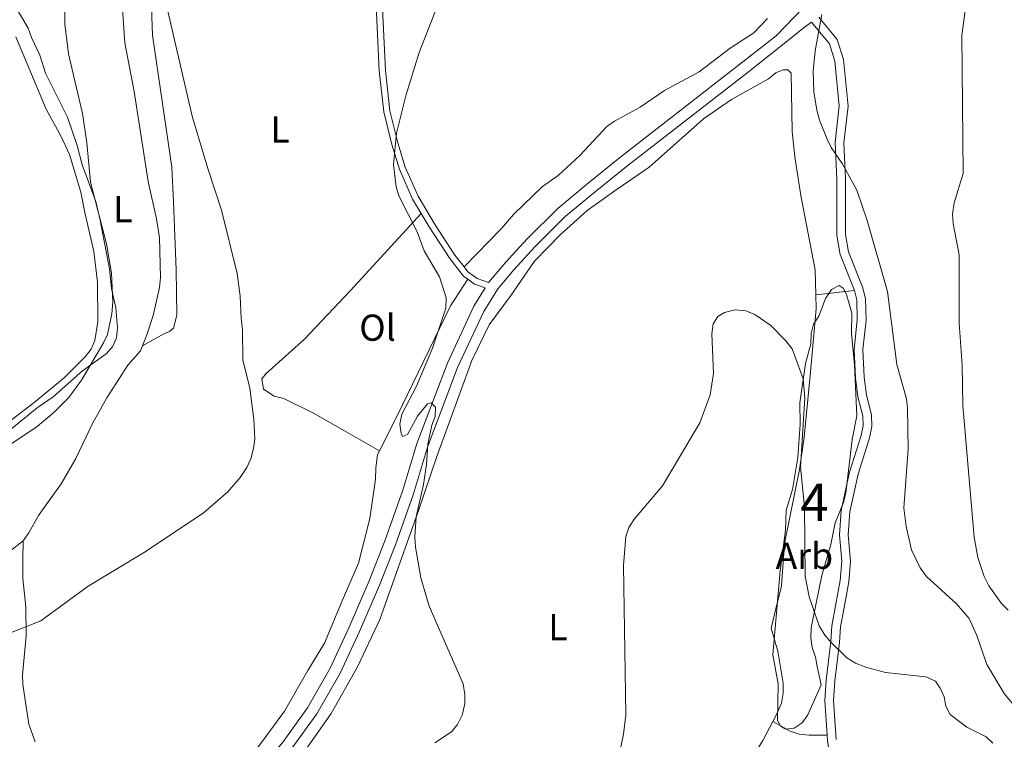
# Model space of a CAD drawing. Units: metres. Extents: x 587185 to 594086, y 4710473 to 4715189.
# Drawn here: x 588965 to 589229, y 4711733 to 4711926 of the extents above; entities that cross this region are included whole.
import ezdxf
from ezdxf.enums import TextEntityAlignment as Align

# ---------------------------------------------------------------- set-up
doc = ezdxf.new("R2010")
doc.units = ezdxf.units.M
doc.header["$MEASUREMENT"] = 0
doc.linetypes.add('DGN Style 3', pattern=[104.17988000000001, 74.41420000000001, -29.76568])
for name, color, linetype, lineweight in [('Nivel 21', 7, 'Continuous', 0), ('Nivel 35', 7, 'Continuous', 0), ('Nivel 36', 7, 'Continuous', 0), ('Nivel 37', 7, 'Continuous', 0), ('Nivel 48', 7, 'Continuous', 0), ('Nivel 5', 7, 'Continuous', 0), ('Nivel 57', 7, 'Continuous', 0)]:
    doc.layers.add(name, color=color, linetype=linetype, lineweight=lineweight)
doc.styles.add('Style-Arial', font='txt')
doc.styles.add('Style-Arial Narrow', font='txt')

msp = doc.modelspace()

# ---------------------------------------------------------------- linework, layer by layer
at = {"layer": 'Nivel 21', "color": 7, "linetype": 'DGN Style 3', "lineweight": 0, "extrusion": (-0.02549974484577187, -0.2364521794789752, 0.9713084627616725), "elevation": -1128751.726339213, "flags": 128}
msp.add_lwpolyline([(80482.13561379537, 4611728.148268677), (80479.14832702279, 4611728.821037382), (80477.24914291129, 4611729.956334569)], dxfattribs=at)
at = {"layer": 'Nivel 21', "color": 7, "linetype": 'DGN Style 3', "lineweight": 0}
for points in [[(589072.7199999988, 4711873.82, 410.41), (589070.4299999997, 4711877.66, 410.52), (589066.9400000013, 4711885.65, 410.98), (589064.8900000006, 4711892.300000001, 411.18), (589062.7100000009, 4711901.040000001, 411.13), (589061.5199999996, 4711912, 411), (589059.8500000015, 4711947.16, 411.99), (589060.3099999987, 4711958.390000001, 412.39), (589062.1799999997, 4711974.859999999, 413.14), (589064.0500000007, 4711986.68, 413.29), (589066.3200000003, 4711997.91, 413.37), (589066.8000000007, 4712018.1, 413.77), (589067.4800000004, 4712026.17, 414.01), (589070.7399999984, 4712046.93, 414.79), (589071.25, 4712053.040000001, 414.87), (589070, 4712059.779999999, 415), (589067.8999999985, 4712067.029999999, 415.95)], [(589090.7800000012, 4711855.34, 409.78), (589090.8200000003, 4711855.42, 409.8), (589095.3200000003, 4711860.68, 409.55), (589101.129999999, 4711866.99, 408.86), (589109.3399999999, 4711875.17, 408.35), (589117.0399999991, 4711881.540000001, 408.64), (589125.8500000015, 4711888.699999999, 408.51), (589158.120000001, 4711913.77, 409.11), (589167.8099999987, 4711921.34, 409.75), (589177.9200000018, 4711931.92, 410.78)], [(589177.3399999999, 4711925.029999999, 410.6), (589182.1099999994, 4711919.23, 411.53), (589183.5899999999, 4711914.57, 411.77), (589184.7399999984, 4711902.609999999, 411.86), (589183.6000000015, 4711892.800000001, 410.94), (589184.0799999982, 4711883.1, 410.22), (589184.0799999982, 4711867.970000001, 409.24), (589184.9899999984, 4711862.84, 409.23), (589188.8299999982, 4711853.17, 409.21)], [(589179.2800000012, 4711926.359999999, 410.62), (589184.1999999993, 4711920.369999999, 411.53), (589185.8999999985, 4711915.040000001, 411.77), (589187.0899999999, 4711902.58, 411.86), (589185.9499999993, 4711892.720000001, 410.94), (589186.4200000018, 4711883.16, 410.22), (589186.4100000001, 4711868.17, 409.24), (589187.25, 4711863.49, 409.23), (589191.0599999987, 4711853.890000001, 409.21), (589191.7899999991, 4711850.960000001, 409.07), (589191.8999999985, 4711845.25, 409), (589191.0899999999, 4711837.35, 408.73), (589191.4200000018, 4711830, 408.75), (589192.0300000012, 4711825.18, 408.6), (589193.379999999, 4711819.9, 408.47), (589193.4600000009, 4711816.73, 408.43), (589192.8500000015, 4711813.75, 408.31), (589189.7699999996, 4711803.960000001, 407.71), (589187.5700000003, 4711793.92, 407.2), (589187.1600000001, 4711787.74, 406.99), (589187.7300000004, 4711780.68, 406.81), (589187.2899999991, 4711775.18, 406.62), (589186.0399999991, 4711768.279999999, 406.4), (589185.0599999987, 4711763.109999999, 405.76), (589184.8299999982, 4711758.949999999, 405.36), (589183.5399999991, 4711748.65, 403.88), (589183.2100000009, 4711743.390000001, 402.51), (589183.870000001, 4711732.92, 401.02)], [(589085.2300000004, 4711856.18, 410.23), (589084.1099999994, 4711856.99, 410.39), (589080.4200000018, 4711861.73, 410.52), (589074.8900000006, 4711870.189999999, 410.3), (589072.7199999988, 4711873.82, 410.41)], [(588962.5500000007, 4711663.720000001, 406.04), (588966.3299999982, 4711664.01, 406.32), (588969.4699999988, 4711665, 406.54), (588973.7800000012, 4711668.220000001, 406.78), (588978.1400000006, 4711672.66, 407.21), (588982.9400000013, 4711678.35, 408.04), (588989.5, 4711686.859999999, 408.57), (588994.8299999982, 4711694.82, 409.19), (589000.6499999985, 4711700.609999999, 409.63), (589007.6700000018, 4711706.939999999, 410.23), (589014.8399999999, 4711713.040000001, 410.65), (589022.1600000001, 4711718.65, 410.99), (589028.3999999985, 4711724.42, 411.19), (589035.4499999993, 4711731.949999999, 411.21), (589042.3000000007, 4711741.390000001, 411.27), (589048.3500000015, 4711752.040000001, 411.4), (589053.4699999988, 4711763.060000001, 411.59), (589058.8000000007, 4711775.41, 411.67), (589063.0199999996, 4711786.130000001, 411.32), (589067.8599999994, 4711799.68, 411), (589071.6099999994, 4711812.199999999, 410.78), (589079.7399999984, 4711833.68, 410.04), (589086.8599999994, 4711848.960000001, 409.8), (589089.8999999985, 4711853.91, 409.8)], [(589188.8299999982, 4711853.17, 409.21), (589189.4600000009, 4711850.65, 409.07), (589189.5599999987, 4711845.35, 409), (589188.7399999984, 4711837.42, 408.73), (589189.0899999999, 4711829.800000001, 408.75), (589189.7300000004, 4711824.74, 408.6), (589191.0500000007, 4711819.58, 408.47), (589191.120000001, 4711816.939999999, 408.43), (589190.5899999999, 4711814.34, 408.31), (589187.5100000016, 4711804.560000001, 407.71), (589185.2399999984, 4711794.25, 407.2), (589184.8200000003, 4711787.720000001, 406.99), (589185.379999999, 4711780.68, 406.81), (589184.9600000009, 4711775.48, 406.62), (589183.7399999984, 4711768.710000001, 406.4), (589182.7300000004, 4711763.4, 405.76), (589182.5, 4711759.16, 405.36), (589181.2100000009, 4711748.869999999, 403.88), (589180.870000001, 4711743.390000001, 402.51), (589181.4499999993, 4711734.140000001, 401.23)], [(589181.4499999993, 4711734.140000001, 401.23), (589181.5399999991, 4711732.640000001, 401.02), (589182.0700000003, 4711729.699999999, 400.72), (589183.3900000006, 4711726.060000001, 400.65)]]:
    msp.add_polyline3d(points, dxfattribs=at)
at = {"layer": 'Nivel 21', "color": 7, "linetype": 'Continuous', "lineweight": 0}
for points in [[(589084.2399999984, 4711859.5, 410.43), (589081.75, 4711862.68, 410.52), (589076.2800000012, 4711871.060000001, 410.3), (589071.8900000006, 4711878.41, 410.52), (589068.4800000004, 4711886.220000001, 410.98), (589066.4699999988, 4711892.74, 411.18), (589064.3299999982, 4711901.33, 411.13), (589063.1499999985, 4711912.130000001, 411), (589061.4899999984, 4711947.16, 411.99), (589061.9499999993, 4711958.26, 412.39), (589063.8099999987, 4711974.640000001, 413.14), (589065.6600000001, 4711986.390000001, 413.29), (589067.9499999993, 4711997.720000001, 413.37), (589068.4400000013, 4712018.01, 413.77), (589069.1000000015, 4712025.970000001, 414.01), (589072.370000001, 4712046.73, 414.79), (589072.8999999985, 4712053.130000001, 414.87), (589071.6000000015, 4712060.16, 415), (589069.4400000013, 4712067.6, 415.95)], [(589037.75, 4711730.040000001, 411.21), (589044.8200000003, 4711739.779999999, 411.27), (589051, 4711750.68, 411.4), (589056.1900000013, 4711761.84, 411.59), (589061.5599999987, 4711774.27, 411.67), (589065.8200000003, 4711785.08, 411.32), (589070.6999999993, 4711798.75, 411), (589074.4400000013, 4711811.24, 410.78), (589082.4899999984, 4711832.52, 410.04), (589089.4899999984, 4711847.540000001, 409.8), (589093.2399999984, 4711853.66, 409.8), (589097.5599999987, 4711858.699999999, 409.55), (589103.2800000012, 4711864.92, 408.86), (589111.3500000015, 4711872.960000001, 408.35), (589118.9299999997, 4711879.23, 408.64), (589127.7100000009, 4711886.359999999, 408.51), (589159.9600000009, 4711911.42, 409.11), (589169.5599999987, 4711918.93, 409.74), (589175.379999999, 4711923.68, 410.45), (589177.3399999999, 4711925.029999999, 410.6)], [(589090.7800000012, 4711855.34, 409.78), (589087.7699999996, 4711856.359999999, 409.96), (589085.2600000016, 4711858.18, 410.39), (589084.2399999984, 4711859.5, 410.43)]]:
    msp.add_polyline3d(points, dxfattribs=at)
at = {"layer": 'Nivel 35', "color": 92, "linetype": 'DGN Style 3', "lineweight": 0}
msp.add_polyline3d([(589179.9100000001, 4711747.619999999, 407.47), (589176.3399999999, 4711739.560000001, 407.64), (589174.8299999982, 4711737.439999999, 407.64), (589172.6600000001, 4711735.99, 407.64), (589170.3599999994, 4711735.66, 407.64), (589169.0899999999, 4711736.43, 407.64), (589168.1700000018, 4711738.029999999, 407.64), (589168.3500000015, 4711747.85, 407.64), (589166.9499999993, 4711755.59, 407.64), (589168.879999999, 4711778.09, 408.3), (589170.3299999982, 4711788.98, 408.22), (589170.5500000007, 4711794.380000001, 408.3), (589172.1700000018, 4711799.869999999, 408.78), (589173.6099999994, 4711808.460000001, 409.42), (589174.2399999984, 4711817.35, 409.02), (589174.1700000018, 4711823.050000001, 409.18), (589175.7100000009, 4711833.640000001, 410.7), (589177.1400000006, 4711838.93, 411.26), (589177.25, 4711841.630000001, 411.26), (589177.8599999994, 4711844.119999999, 411.34), (589179.2600000016, 4711846.32, 411.42), (589181.0799999982, 4711851.01, 411.42), (589182.6900000013, 4711853.4, 411.42), (589184.6999999993, 4711854.49, 411.42), (589185.7899999991, 4711853.790000001, 411.42), (589186.6900000013, 4711852.08, 411.42), (589188.0599999987, 4711847.08, 411.42), (589188.0399999991, 4711841.68, 411.42), (589188.8099999987, 4711833.279999999, 411.5), (589189.4499999993, 4711819.59, 411.5), (589188.2199999988, 4711813.290000001, 411.5), (589186.4600000009, 4711798.91, 411.58), (589185.8500000015, 4711796.41, 411.58), (589183.629999999, 4711790.92, 411.58), (589182.5, 4711785.130000001, 411.58), (589180.0700000003, 4711776.84, 411.26), (589177.7199999988, 4711765.560000001, 410.46), (589177.2100000009, 4711762.859999999, 409.82), (589177.1000000015, 4711760.060000001, 409.9), (589177.4499999993, 4711757.540000001, 409.74), (589178.3999999985, 4711755, 409.64), (589178.8500000015, 4711752.48, 409.62), (589179.9100000001, 4711747.619999999, 407.47)], dxfattribs=at)
at = {"layer": 'Nivel 36', "color": 92, "linetype": 'Continuous', "lineweight": 0, "extrusion": (-0.2100441214949546, -0.02408020275327514, 0.9773953196433743), "elevation": -236818.0797044544, "flags": 128}
msp.add_lwpolyline([(-4614083.675586833, 1096735.850049004), (-4614083.675586833, 1096746.539674815)], dxfattribs=at)
at = {"layer": 'Nivel 36', "color": 92, "linetype": 'Continuous', "lineweight": 0, "extrusion": (0.7798907765421851, -0.4302389755635147, 0.4546040041294014), "elevation": -1567504.298752849, "flags": 128}
msp.add_lwpolyline([(4410170.77936025, 800496.2325047823), (4410178.785749413, 800495.5476453006), (4410184.562148809, 800495.6486901427)], dxfattribs=at)
at = {"layer": 'Nivel 36', "color": 92, "linetype": 'Continuous', "lineweight": 0}
for points in [[(588998.1099999994, 4711838.4, 419.34), (588999.370000001, 4711841.550000001, 419.39), (589000.8900000006, 4711846.52, 419.52), (589002.6000000015, 4711853.99, 419.5), (589002.879999999, 4711856.630000001, 419.52), (589002.6600000001, 4711867.279999999, 419.52), (589001.8399999999, 4711872.4, 419.49), (588999.620000001, 4711882.390000001, 419.47), (588995.870000001, 4711906.439999999, 419.15), (588993.3399999999, 4711919.48, 419.3), (588991.9299999997, 4711940.42, 419.01), (588992.3500000015, 4711948.23, 418.83), (588992.9899999984, 4711953.65, 418.74), (588993.7800000012, 4711956.040000001, 418.64), (588996.620000001, 4711960.49, 418.32), (589001.4699999988, 4711969.800000001, 418.05), (589001.8599999994, 4711971.1, 418.06)], [(589001.8599999994, 4711971.1, 418.06), (589001.5700000003, 4711964.41, 417.02), (589000.7600000016, 4711953.560000001, 416.25), (589000.2800000012, 4711942.4, 415.98), (589000.4299999997, 4711931.59, 415.56), (589000.7699999996, 4711921.59, 415.63), (589005.9600000009, 4711886.16, 416.2), (589006.3599999994, 4711876.949999999, 416.91), (589007.0599999987, 4711858.710000001, 417.51), (589007.2699999996, 4711846.58, 418.14), (589006.3399999999, 4711843.08, 418.49), (589005.3299999982, 4711842.23, 418.73), (589003.8099999987, 4711841.609999999, 418.99), (588998.1099999994, 4711838.4, 419.34)], [(588961.6400000006, 4711815.1, 420.99), (588969.8399999999, 4711821.720000001, 420.88), (588974.129999999, 4711824.74, 420.64), (588981.9600000009, 4711831.65, 420.45), (588988.379999999, 4711836.18, 420.3), (588990.0799999982, 4711838.109999999, 420.22), (588991.129999999, 4711840.5, 420.29), (588991.3599999994, 4711843.199999999, 420.3), (588990.8900000006, 4711848.560000001, 420.35), (588989.7899999991, 4711853.68, 420.34), (588989.2699999996, 4711858.98, 420.32), (588986.7300000004, 4711871.99, 420.42), (588985.5500000007, 4711876.99, 420.4), (588981.9100000001, 4711886.800000001, 420.58), (588980.5500000007, 4711892.029999999, 420.64), (588977.9899999984, 4711899.630000001, 420.66), (588972.0799999982, 4711911.41, 421.1), (588970.5399999991, 4711916.24, 421.33), (588968.3399999999, 4711920.9, 421.66), (588967.4899999984, 4711923.390000001, 421.94), (588963.620000001, 4711929.939999999, 422.38)], [(589165.4800000004, 4711926, 410.01), (589161.879999999, 4711922.140000001, 409.91), (589155.5100000016, 4711918.07, 409.66), (589147.2399999984, 4711911.77, 409.24), (589137.8999999985, 4711906.710000001, 408.7), (589131.4100000001, 4711902.279999999, 408.65), (589124.5399999991, 4711898.529999999, 408.63), (589122.4299999997, 4711897.060000001, 408.63), (589115.2399999984, 4711889.35, 408.63), (589109.4600000009, 4711884, 408.67), (589105.25, 4711881, 408.97), (589097.5799999982, 4711873.630000001, 409.58), (589094.1700000018, 4711869.67, 409.79), (589084.2399999984, 4711859.5, 410.17)], [(588964.1400000006, 4711921.140000001, 423.65), (588967.1900000013, 4711913.890000001, 423.63), (588972.2600000016, 4711901.76, 422.91), (588976.2699999996, 4711894.460000001, 422.51), (588978.5199999996, 4711889.640000001, 422.54), (588981.6000000015, 4711879.470000001, 422.69), (588982.6000000015, 4711874.08, 423.07), (588985.0100000016, 4711863.640000001, 423.1), (588985.9800000004, 4711855.439999999, 423.12), (588986.0700000003, 4711844.82, 422.91), (588985.3500000015, 4711839.83, 422.88), (588984.3200000003, 4711837.449999999, 422.88), (588982.7300000004, 4711835.380000001, 422.88), (588977.0500000007, 4711829.810000001, 422.9), (588969.0899999999, 4711823.140000001, 423.14), (588958.1600000001, 4711814.9, 423.04)], [(589178.4499999993, 4711851.98, 406.94), (589178.2600000016, 4711858.689999999, 407.14), (589174.4499999993, 4711878.58, 408.34), (589172.7899999991, 4711889, 408.69), (589172.1000000015, 4711895.720000001, 408.99), (589171.870000001, 4711911.34, 409.26), (589170.9499999993, 4711912.26, 409.34), (589169.7100000009, 4711912.300000001, 409.36), (589167.75, 4711911.49, 409.36), (589165.7600000016, 4711909.82, 409.36), (589155.8999999985, 4711904.310000001, 408.99), (589148.370000001, 4711899.16, 408.18), (589133.8399999999, 4711886.189999999, 407.3), (589125.2600000016, 4711880.290000001, 407.76), (589117.1999999993, 4711874.6, 407.79), (589110.0100000016, 4711868.1, 408.19), (589103.1000000015, 4711860.99, 408.72), (589096.5899999999, 4711851.540000001, 409.15), (589090.9400000013, 4711843.970000001, 409.73), (589086.2600000016, 4711834.390000001, 409.76), (589076.8999999985, 4711808.68, 410.49), (589071.9600000009, 4711794.029999999, 410.46), (589061.6400000006, 4711765.09, 411.26), (589055.6700000018, 4711752.4, 411.36), (589048.6000000015, 4711739.869999999, 411.39), (589040.5500000007, 4711728.49, 411.18)], [(589061.5599999987, 4711810.220000001, 412.9), (589052.1700000018, 4711815.619999999, 412.89), (589043.8900000006, 4711820.35, 413.3), (589035.9699999988, 4711824.24, 414.21), (589033.3599999994, 4711824.9, 414.36), (589030.5300000012, 4711826.75, 414.39), (589030.0599999987, 4711829.550000001, 414.39), (589031.2399999984, 4711830.98, 414.39), (589041.4600000009, 4711840.18, 413.32), (589053.8299999982, 4711853.199999999, 412.07), (589072.7199999988, 4711873.82, 410.41)], [(589085.2300000004, 4711856.18, 410.17), (589080.5500000007, 4711849.08, 410.84), (589066.1900000013, 4711819.470000001, 411.99), (589061.5599999987, 4711810.220000001, 412.9)], [(589166.9699999988, 4711737.790000001, 402.67), (589168.0399999991, 4711739.77, 402.7), (589169.2199999988, 4711742.640000001, 402.69), (589169.6900000013, 4711745.300000001, 402.7), (589169.6799999997, 4711748.060000001, 402.74), (589168.3000000007, 4711756.560000001, 403.15), (589166.4800000004, 4711762.720000001, 403.3), (589167.4600000009, 4711766.82, 403.3), (589169.2699999996, 4711774.09, 404.14), (589170.1000000015, 4711785.380000001, 404.42), (589174.120000001, 4711805.27, 404.93), (589175.3299999982, 4711813.880000001, 405.17), (589176.9800000004, 4711830.41, 406.19), (589178.5599999987, 4711848.279999999, 406.83), (589178.4499999993, 4711851.98, 406.94)], [(588966.129999999, 4711786.15, 417.75), (588967.6400000006, 4711788.25, 417.75), (588970.2399999984, 4711792.91, 417.73), (588976.25, 4711801.380000001, 418.21), (588980.2199999988, 4711808.220000001, 418.74), (588984.6799999997, 4711817.6, 419.14), (588988.5599999987, 4711824.439999999, 419.12), (588994.1600000001, 4711833.17, 419.42), (588997.5500000007, 4711837, 419.31), (588998.1099999994, 4711838.4, 419.34)], [(589061.5599999987, 4711810.220000001, 412.9), (589061.0700000003, 4711809.24, 413), (589060.5500000007, 4711805.619999999, 413.1), (589060.5199999996, 4711802.66, 413.11), (589058.9800000004, 4711792.15, 413.24), (589055.9699999988, 4711780.189999999, 413.26), (589051.5300000012, 4711770.029999999, 413.42), (589046.8599999994, 4711758.74, 413.21), (589042.3500000015, 4711751.4, 412.65), (589036.1099999994, 4711740.550000001, 412.23), (589028.0199999996, 4711729.43, 411.94)], [(588962.4600000009, 4711783.290000001, 417.75), (588966.129999999, 4711786.15, 417.75)], [(588969.3200000003, 4711732.279999999, 414.09), (588967.6400000006, 4711737.040000001, 414.17), (588965.9899999984, 4711747.640000001, 415.54), (588965.9200000018, 4711750.220000001, 415.88), (588966.9200000018, 4711760.689999999, 416.74), (588966.8200000003, 4711768.470000001, 417.45), (588966.0100000016, 4711776.01, 417.62), (588966.0500000007, 4711781.09, 417.89), (588966.129999999, 4711786.15, 417.75)], [(589166.9699999988, 4711737.790000001, 402.67), (589171.6000000015, 4711735.189999999, 402.32), (589174.0300000012, 4711734.4, 402.11), (589176.6499999985, 4711734.109999999, 401.82), (589181.4499999993, 4711734.140000001, 401.23)]]:
    msp.add_polyline3d(points, dxfattribs=at)
at = {"layer": 'Nivel 5', "color": 30, "linetype": 'Continuous', "lineweight": 0, "flags": 128}
for points, elevation in [([(589233.8299999982, 4711961.59), (589226.6600000001, 4711952.74), (589223.1999999993, 4711947.82), (589221.2600000016, 4711942.939999999), (589218.9800000004, 4711932.1), (589217.5899999999, 4711921.58), (589217.9200000018, 4711884.470000001), (589215.4899999984, 4711876.640000001), (589215.0899999999, 4711873.65), (589215.2199999988, 4711871.15), (589216.8299999982, 4711862.76), (589216.8999999985, 4711844.460000001), (589217.6499999985, 4711833.18), (589217.8599999994, 4711822.41), (589220.8999999985, 4711787.09), (589221.8299999982, 4711781.710000001), (589223.5199999996, 4711776.59), (589224.8000000007, 4711774.09), (589228.2300000004, 4711769.369999999), (589230.0100000016, 4711767.609999999)], 415), ([(588963.1900000013, 4711761.65), (588970.8099999987, 4711764.74), (588983.5599999987, 4711773.970000001), (588998.3500000015, 4711782.949999999), (589014.370000001, 4711793.540000001), (589020.9600000009, 4711799.25), (589024.2300000004, 4711803.119999999), (589026.0199999996, 4711805.82), (589027.129999999, 4711808.09), (589027.8500000015, 4711810.85), (589028.1999999993, 4711813.33), (589027.8900000006, 4711818.75), (589026.8000000007, 4711827.01), (589024.9800000004, 4711834.59), (589024.879999999, 4711842.66), (589024.4699999988, 4711845.790000001), (589024.2800000012, 4711851.68), (589023.4699999988, 4711857.689999999), (589019.2800000012, 4711874.689999999), (589015.5399999991, 4711885.82), (589011.379999999, 4711899.85), (589003.1499999985, 4711935.4)], 415), ([(589066.0399999991, 4711880.9), (589065.3200000003, 4711886.9), (589066.1099999994, 4711895.310000001), (589068.6900000013, 4711905.640000001), (589072.1499999985, 4711916.939999999), (589079.4699999988, 4711935.439999999)], 410), ([(588956.0100000016, 4711807.6), (588969.870000001, 4711816.779999999), (588974.3900000006, 4711820.58), (588978.2600000016, 4711824.390000001), (588981.7100000009, 4711829.130000001), (588987.6099999994, 4711839.15), (588988.7100000009, 4711841.42), (588989.8599999994, 4711846.9), (588990.120000001, 4711850.08), (588989.7899999991, 4711857.85), (588988.4299999997, 4711865.67), (588984.1700000018, 4711882.18), (588983.1499999985, 4711892.76), (588981.9699999988, 4711900.619999999), (588978.2600000016, 4711916.52), (588977.3000000007, 4711924.529999999), (588977.3299999982, 4711932.93)], 420), ([(589180.1000000015, 4711927.109999999), (589178.2600000016, 4711917.359999999), (589177.75, 4711911.93), (589177.9299999997, 4711906.4), (589178.6999999993, 4711901.449999999), (589179.3999999985, 4711898.77), (589181.4600000009, 4711893.66), (589182.6000000015, 4711891.43), (589185.5399999991, 4711887.18), (589189.4400000013, 4711880.08), (589192.2199999988, 4711871.960000001), (589197.620000001, 4711852.91), (589200.120000001, 4711833.34), (589202.75, 4711824.189999999), (589203.0300000012, 4711821.699999999), (589203.1499999985, 4711810.65), (589202.0599999987, 4711794.970000001), (589202.6400000006, 4711790), (589204.1099999994, 4711783.689999999), (589206.4299999997, 4711778.9), (589208.1400000006, 4711776.609999999), (589216.120000001, 4711769.300000001), (589219.5500000007, 4711765.32), (589221.620000001, 4711760.76), (589224.2699999996, 4711752.98), (589228.9200000018, 4711745.24), (589232.6000000015, 4711740.77)], 410), ([(589076.370000001, 4711732.08), (589080.8500000015, 4711735.01), (589082.4499999993, 4711736.939999999), (589083.6700000018, 4711739.41), (589084.4100000001, 4711742.449999999), (589084.4100000001, 4711744.949999999), (589083.9800000004, 4711747.84), (589074.8599999994, 4711768.67), (589072.620000001, 4711776.199999999), (589071.1999999993, 4711784.41), (589071.0199999996, 4711787.310000001), (589071.4200000018, 4711792.550000001), (589073.379999999, 4711801.25), (589074.1600000001, 4711806.619999999), (589074.5199999996, 4711812.040000001), (589075.5899999999, 4711817.07), (589076.4499999993, 4711819.460000001), (589076.5500000007, 4711821.949999999), (589075.3999999985, 4711823.08), (589074.3999999985, 4711822.82), (589071.7399999984, 4711819.5), (589069.1000000015, 4711814.619999999), (589067.7300000004, 4711814.1), (589067.3399999999, 4711814.85), (589067.0399999991, 4711817.34), (589067.5799999982, 4711820.060000001), (589071.4699999988, 4711827.550000001), (589075.75, 4711837.75), (589079.3500000015, 4711848.460000001), (589079.4400000013, 4711851.199999999), (589077.6799999997, 4711856.82), (589073.5700000003, 4711863.82), (589071.6600000001, 4711868.92), (589066.7899999991, 4711878.52), (589066.0399999991, 4711880.9)], 410), ([(589124.6900000013, 4711723.6), (589126.9200000018, 4711734.35), (589127.5199999996, 4711739.550000001), (589126.9699999988, 4711779.529999999), (589127.5199999996, 4711787.310000001), (589128.3299999982, 4711789.67), (589129.9200000018, 4711792), (589137.3999999985, 4711800.83), (589147.379999999, 4711817.73), (589150.1700000018, 4711825.25), (589151, 4711830.93), (589150.629999999, 4711841.58), (589150.9800000004, 4711844.220000001), (589152.2100000009, 4711846.24), (589153.9600000009, 4711847.26), (589156.8299999982, 4711848.040000001), (589159.7199999988, 4711847.699999999), (589162.1099999994, 4711846.720000001), (589166.3999999985, 4711843.76), (589170.3299999982, 4711839.790000001), (589172.1099999994, 4711837.550000001), (589175.0799999982, 4711829.560000001), (589175.5100000016, 4711824.300000001), (589174.3299999982, 4711805.859999999), (589175.4400000013, 4711795.220000001), (589175.620000001, 4711776.68), (589176.6999999993, 4711771.16), (589179.379999999, 4711763.369999999), (589180.8599999994, 4711760.92), (589182.6099999994, 4711758.93), (589186.7800000012, 4711754.85), (589189.0500000007, 4711753.369999999), (589191.8200000003, 4711752.27), (589197.1499999985, 4711750.85), (589207.9699999988, 4711749.75), (589210.5199999996, 4711748.6), (589211.8099999987, 4711746.720000001), (589212.8399999999, 4711744.34), (589213.2399999984, 4711741.84), (589214.4600000009, 4711739.65), (589218.9400000013, 4711736.26), (589224.1099999994, 4711733.68), (589225.9100000001, 4711731.949999999)], 405)]:
    msp.add_lwpolyline(points, dxfattribs=dict(at, elevation=elevation))
at = {"layer": 'Nivel 57', "color": 92, "linetype": 'DGN Style 3', "lineweight": 0}
msp.add_polyline3d([(589179.9100000001, 4711747.619999999, 407.47), (589178.8500000015, 4711752.48, 409.62), (589178.3999999985, 4711755, 409.64), (589177.4499999993, 4711757.540000001, 409.74), (589177.1000000015, 4711760.060000001, 409.9), (589177.2100000009, 4711762.859999999, 409.82), (589177.7199999988, 4711765.560000001, 410.46), (589180.0700000003, 4711776.84, 411.26), (589182.5, 4711785.130000001, 411.58), (589183.629999999, 4711790.92, 411.58), (589185.8500000015, 4711796.41, 411.58), (589186.4600000009, 4711798.91, 411.58), (589188.2199999988, 4711813.290000001, 411.5), (589189.4499999993, 4711819.59, 411.5), (589188.8099999987, 4711833.279999999, 411.5), (589188.0399999991, 4711841.68, 411.42), (589188.0599999987, 4711847.08, 411.42), (589186.6900000013, 4711852.08, 411.42), (589185.7899999991, 4711853.790000001, 411.42), (589184.6999999993, 4711854.49, 411.42), (589182.6900000013, 4711853.4, 411.42), (589181.0799999982, 4711851.01, 411.42), (589179.2600000016, 4711846.32, 411.42), (589177.8599999994, 4711844.119999999, 411.34), (589177.25, 4711841.630000001, 411.26), (589177.1400000006, 4711838.93, 411.26), (589175.7100000009, 4711833.640000001, 410.7), (589174.1700000018, 4711823.050000001, 409.18), (589174.2399999984, 4711817.35, 409.02), (589173.6099999994, 4711808.460000001, 409.42), (589172.1700000018, 4711799.869999999, 408.78), (589170.5500000007, 4711794.380000001, 408.3), (589170.3299999982, 4711788.98, 408.22), (589168.879999999, 4711778.09, 408.3), (589166.9499999993, 4711755.59, 407.64), (589168.3500000015, 4711747.85, 407.64), (589168.1700000018, 4711738.029999999, 407.64), (589169.0899999999, 4711736.43, 407.64), (589170.3599999994, 4711735.66, 407.64), (589172.6600000001, 4711735.99, 407.64), (589174.8299999982, 4711737.439999999, 407.64), (589176.3399999999, 4711739.560000001, 407.64)], close=True, dxfattribs=at)

# ---------------------------------------------------------------- texts
at = {"layer": 'Nivel 37', "color": 92, "linetype": 'Continuous', "lineweight": 0}
for s, style, p in [('L', 'Style-Arial Narrow', (589034.9331471026, 4711896.28998, 413.32)), ('L', 'Style-Arial Narrow', (588992.8231471032, 4711874.94998, 420)), ('Ol', 'Style-Arial Narrow', (589061.0385803394, 4711843.21998, 411.88)), ('Arb', 'Style-Arial', (589175.3769193254, 4711782.11998, 404.98)), ('L', 'Style-Arial Narrow', (589109.3631471023, 4711763.019979998, 407.05))]:
    msp.add_text(s, height=6.99996, dxfattribs=dict(at, style=style)).set_placement(p, align=Align.MIDDLE_CENTER)
at = {"layer": 'Nivel 48', "color": 92, "linetype": 'Continuous', "lineweight": 0, "style": 'Style-Arial Narrow'}
msp.add_text('4', height=9.99996, dxfattribs=at).set_placement((589178.0895785242, 4711796.429979999, 405.59), align=Align.MIDDLE_CENTER)

doc.saveas('drawing.dxf')
